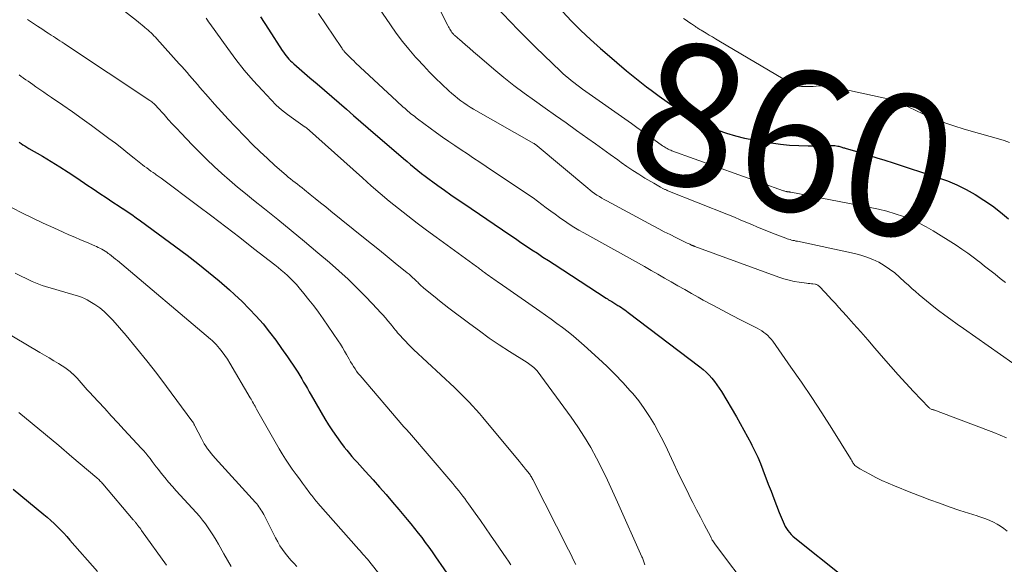
# Model space of a CAD drawing. Units: feet. Extents: x 1945000 to 1950006, y 570000 to 575000.
# Drawn here: x 1947678 to 1947817, y 570141 to 570218 of the extents above; entities that cross this region are included whole.
import ezdxf
from ezdxf.enums import TextEntityAlignment as Align

# ---------------------------------------------------------------- set-up
doc = ezdxf.new("R2010")
doc.units = ezdxf.units.FT
doc.header["$LTSCALE"] = 100
doc.header["$MEASUREMENT"] = 0
for name, color, linetype, lineweight in [('CONTOUR INDEX', 32, 'Continuous', 25), ('CONTOUR INDEX LABEL', 7, 'Continuous', 15), ('CONTOUR INTERMEDIATE', 40, 'Continuous', 15)]:
    doc.layers.add(name, color=color, linetype=linetype, lineweight=lineweight)
doc.styles.add('slant', font='romans.shx', dxfattribs={"oblique": 14.999978})

msp = doc.modelspace()

# ---------------------------------------------------------------- linework, layer by layer
at = {"layer": 'CONTOUR INDEX', "flags": 128}
for points, elevation in [([(1947711.96, 570218.54), (1947713.11, 570216.79), (1947715.03, 570213.79), (1947715.21, 570213.53), (1947715.39, 570213.28), (1947715.58, 570213.03), (1947715.78, 570212.79), (1947715.99, 570212.56), (1947716.2, 570212.33), (1947716.43, 570212.12), (1947716.66, 570211.91), (1947718.94, 570209.95), (1947719.98, 570209.06), (1947721.01, 570208.17), (1947722.04, 570207.28), (1947723.07, 570206.38), (1947724.09, 570205.49), (1947725.12, 570204.6), (1947726.15, 570203.7), (1947727.18, 570202.81), (1947732.14, 570198.53), (1947732.65, 570198.1), (1947733.15, 570197.68), (1947733.66, 570197.26), (1947734.17, 570196.84), (1947734.69, 570196.43), (1947735.22, 570196.03), (1947735.75, 570195.64), (1947736.28, 570195.25), (1947737.01, 570194.72), (1947737.92, 570194.08), (1947738.83, 570193.44), (1947739.74, 570192.81), (1947740.66, 570192.18), (1947747.17, 570187.76), (1947747.94, 570187.24), (1947748.72, 570186.71), (1947749.49, 570186.19), (1947750.27, 570185.67), (1947751.05, 570185.16), (1947751.83, 570184.64), (1947752.62, 570184.13), (1947753.4, 570183.61), (1947760.74, 570178.85), (1947760.92, 570178.74), (1947761.09, 570178.62), (1947761.27, 570178.51), (1947761.45, 570178.39), (1947761.53, 570178.35), (1947761.67, 570178.26), (1947761.81, 570178.17), (1947761.96, 570178.08), (1947762.1, 570177.99), (1947762.24, 570177.9), (1947762.39, 570177.81), (1947762.53, 570177.73), (1947762.67, 570177.64), (1947762.89, 570177.5), (1947763.14, 570177.34), (1947763.38, 570177.18), (1947763.62, 570177.01), (1947763.86, 570176.83), (1947773.97, 570169.12), (1947774.42, 570168.75), (1947774.85, 570168.37), (1947775.26, 570167.96), (1947775.66, 570167.53), (1947776.02, 570167.08), (1947776.37, 570166.61), (1947776.7, 570166.13), (1947777.01, 570165.64), (1947779.11, 570162.07), (1947779.64, 570161.14), (1947780.17, 570160.2), (1947780.68, 570159.25), (1947781.18, 570158.3), (1947781.29, 570158.1), (1947781.72, 570157.24), (1947782.12, 570156.37), (1947782.5, 570155.48), (1947782.85, 570154.59), (1947783.62, 570152.58), (1947784, 570151.58), (1947784.38, 570150.58), (1947784.77, 570149.58), (1947785.17, 570148.58), (1947785.7, 570147.25), (1947785.84, 570146.92), (1947786, 570146.61), (1947786.18, 570146.31), (1947786.38, 570146.02), (1947786.6, 570145.75), (1947786.84, 570145.48), (1947787.09, 570145.24), (1947787.36, 570145.01), (1947794.08, 570139.63)], 880), ([(1947754.58, 570219.31), (1947755.86, 570217.95), (1947757.18, 570216.62), (1947758.54, 570215.34), (1947759.93, 570214.08), (1947760.87, 570213.26), (1947762.24, 570212.08), (1947763.62, 570210.93), (1947765.02, 570209.8), (1947766.44, 570208.68), (1947767.08, 570208.19), (1947768.2, 570207.35), (1947769.33, 570206.54), (1947770.49, 570205.76), (1947771.66, 570205), (1947772.05, 570204.76), (1947773.06, 570204.17), (1947774.08, 570203.62), (1947775.13, 570203.12), (1947776.2, 570202.67), (1947776.49, 570202.56), (1947777.74, 570202.12), (1947778.99, 570201.73), (1947780.27, 570201.42), (1947781.56, 570201.16), (1947784.04, 570200.75), (1947785.33, 570200.57), (1947786.63, 570200.43), (1947787.93, 570200.36), (1947789.23, 570200.34), (1947791.44, 570200.35), (1947791.64, 570200.36), (1947791.84, 570200.36), (1947792.04, 570200.37), (1947792.23, 570200.39), (1947792.43, 570200.4), (1947792.63, 570200.4), (1947792.82, 570200.39), (1947793.02, 570200.36), (1947793.45, 570200.3), (1947793.58, 570200.27), (1947793.71, 570200.24), (1947793.84, 570200.2), (1947793.97, 570200.16), (1947794.09, 570200.11), (1947794.22, 570200.07), (1947794.35, 570200.03), (1947794.48, 570199.99), (1947796.57, 570199.37), (1947797.74, 570199.02), (1947798.92, 570198.66), (1947800.08, 570198.29), (1947801.25, 570197.92), (1947807.51, 570195.88), (1947808.88, 570195.38), (1947810.22, 570194.82), (1947811.53, 570194.18), (1947812.81, 570193.47), (1947814.04, 570192.68), (1947815.24, 570191.86), (1947816.39, 570190.96), (1947817.51, 570190.02)], 860), ([(1947677.92, 570200.87), (1947678.19, 570200.67), (1947678.46, 570200.49), (1947678.73, 570200.31), (1947679.01, 570200.13), (1947679.29, 570199.96), (1947681.2, 570198.86), (1947682.44, 570198.13), (1947683.66, 570197.38), (1947684.86, 570196.61), (1947686.06, 570195.82), (1947687.63, 570194.75), (1947688.24, 570194.34), (1947688.85, 570193.93), (1947689.46, 570193.53), (1947690.07, 570193.12), (1947690.68, 570192.72), (1947691.3, 570192.31), (1947691.91, 570191.91), (1947692.52, 570191.51), (1947692.56, 570191.48), (1947693.18, 570191.06), (1947693.81, 570190.63), (1947694.42, 570190.19), (1947695.04, 570189.75), (1947701.61, 570184.88), (1947703.15, 570183.71), (1947704.66, 570182.51), (1947706.14, 570181.27), (1947707.6, 570180), (1947708.32, 570179.36), (1947709.38, 570178.37), (1947710.4, 570177.35), (1947711.38, 570176.28), (1947712.33, 570175.19), (1947713.23, 570174.05), (1947714.12, 570172.9), (1947714.96, 570171.73), (1947715.79, 570170.53), (1947716.94, 570168.82), (1947717.23, 570168.37), (1947717.52, 570167.92), (1947717.79, 570167.46), (1947718.06, 570167), (1947718.33, 570166.54), (1947718.6, 570166.08), (1947718.86, 570165.61), (1947719.13, 570165.15), (1947721.07, 570161.82), (1947721.58, 570160.96), (1947722.12, 570160.12), (1947722.69, 570159.31), (1947723.28, 570158.5), (1947723.8, 570157.81), (1947724.15, 570157.37), (1947724.51, 570156.93), (1947724.87, 570156.5), (1947725.25, 570156.08), (1947725.63, 570155.67), (1947726.01, 570155.25), (1947726.38, 570154.83), (1947726.76, 570154.41), (1947727.86, 570153.19), (1947728.78, 570152.15), (1947729.7, 570151.11), (1947730.61, 570150.06), (1947731.51, 570149), (1947732.68, 570147.61), (1947733.2, 570146.98), (1947733.72, 570146.33), (1947734.23, 570145.68), (1947734.73, 570145.03), (1947735.22, 570144.36), (1947735.71, 570143.7), (1947736.19, 570143.02), (1947736.66, 570142.34), (1947740.17, 570137.22)], 900), ([(1947677.08, 570151.87), (1947681.41, 570148.31), (1947681.9, 570147.9), (1947682.38, 570147.47), (1947682.85, 570147.03), (1947683.32, 570146.58), (1947683.77, 570146.12), (1947684.21, 570145.66), (1947684.65, 570145.18), (1947685.08, 570144.7), (1947688.97, 570140.25)], 920)]:
    msp.add_lwpolyline(points, dxfattribs=dict(at, elevation=elevation))
at = {"layer": 'CONTOUR INTERMEDIATE', "flags": 128}
for points, elevation in [([(1947734.52, 570225.04), (1947738.4, 570217.3), (1947738.49, 570217.13), (1947738.58, 570216.97), (1947738.67, 570216.81), (1947738.77, 570216.65), (1947738.86, 570216.51), (1947738.92, 570216.43), (1947738.98, 570216.35), (1947739.04, 570216.27), (1947739.1, 570216.19), (1947739.17, 570216.12), (1947739.24, 570216.04), (1947739.32, 570215.97), (1947739.39, 570215.9), (1947739.49, 570215.82), (1947739.61, 570215.71), (1947739.74, 570215.6), (1947739.86, 570215.49), (1947739.99, 570215.38), (1947740.88, 570214.6), (1947741.45, 570214.1), (1947742.03, 570213.61), (1947742.6, 570213.11), (1947743.18, 570212.62), (1947744.89, 570211.16), (1947746.29, 570210), (1947747.71, 570208.87), (1947749.16, 570207.78), (1947750.63, 570206.71), (1947752.12, 570205.66), (1947753.6, 570204.61), (1947755.09, 570203.56), (1947756.57, 570202.51), (1947758.16, 570201.39), (1947759.22, 570200.63), (1947760.28, 570199.88), (1947761.33, 570199.12), (1947762.38, 570198.35), (1947762.85, 570198), (1947763.67, 570197.42), (1947764.5, 570196.85), (1947765.35, 570196.31), (1947766.21, 570195.78), (1947767.45, 570195.04), (1947767.7, 570194.9), (1947767.94, 570194.76), (1947768.19, 570194.62), (1947768.43, 570194.49), (1947768.76, 570194.32), (1947768.85, 570194.27), (1947768.93, 570194.23), (1947769.02, 570194.19), (1947769.11, 570194.15), (1947769.2, 570194.11), (1947769.28, 570194.07), (1947769.37, 570194.03), (1947769.46, 570193.99), (1947778, 570190.58), (1947778.83, 570190.25), (1947779.65, 570189.91), (1947780.47, 570189.56), (1947781.29, 570189.21), (1947782.11, 570188.86), (1947782.93, 570188.52), (1947783.75, 570188.19), (1947784.58, 570187.86), (1947786.07, 570187.29), (1947786.27, 570187.22), (1947786.47, 570187.15), (1947786.68, 570187.09), (1947786.89, 570187.04), (1947787.1, 570186.99), (1947787.31, 570186.95), (1947787.52, 570186.9), (1947787.73, 570186.86), (1947795.79, 570185.12), (1947796.67, 570184.89), (1947797.53, 570184.62), (1947798.37, 570184.28), (1947799.19, 570183.89), (1947799.97, 570183.44), (1947800.73, 570182.94), (1947801.45, 570182.39), (1947802.14, 570181.8), (1947802.88, 570181.11), (1947803.38, 570180.66), (1947803.88, 570180.2), (1947804.39, 570179.76), (1947804.9, 570179.31), (1947805.41, 570178.87), (1947805.93, 570178.44), (1947806.46, 570178.02), (1947806.99, 570177.61), (1947807.65, 570177.1), (1947808.51, 570176.45), (1947809.39, 570175.8), (1947810.27, 570175.16), (1947811.16, 570174.53), (1947821.6, 570167.22)], 868), ([(1947686.85, 570223.98), (1947694.48, 570218), (1947694.76, 570217.78), (1947695.03, 570217.56), (1947695.3, 570217.34), (1947695.58, 570217.12), (1947695.68, 570217.04), (1947695.9, 570216.85), (1947696.11, 570216.66), (1947696.33, 570216.47), (1947696.54, 570216.27), (1947696.75, 570216.07), (1947696.95, 570215.86), (1947697.15, 570215.66), (1947697.34, 570215.44), (1947700.52, 570211.92), (1947700.89, 570211.51), (1947701.26, 570211.09), (1947701.62, 570210.67), (1947701.98, 570210.24), (1947702.35, 570209.82), (1947702.71, 570209.39), (1947703.07, 570208.97), (1947703.44, 570208.55), (1947704.57, 570207.26), (1947705.5, 570206.2), (1947706.45, 570205.15), (1947707.41, 570204.11), (1947708.38, 570203.08), (1947709.84, 570201.56), (1947710.85, 570200.53), (1947711.89, 570199.51), (1947712.95, 570198.53), (1947714.02, 570197.56), (1947715.58, 570196.2), (1947715.9, 570195.93), (1947716.22, 570195.67), (1947716.54, 570195.41), (1947716.86, 570195.15), (1947717.19, 570194.9), (1947717.52, 570194.65), (1947717.84, 570194.39), (1947718.17, 570194.13), (1947718.98, 570193.48), (1947719.71, 570192.89), (1947720.44, 570192.31), (1947721.17, 570191.72), (1947721.9, 570191.13), (1947726.52, 570187.4), (1947727.63, 570186.5), (1947728.75, 570185.6), (1947729.86, 570184.7), (1947730.97, 570183.79), (1947732.68, 570182.41), (1947732.94, 570182.2), (1947733.19, 570181.98), (1947733.43, 570181.76), (1947733.68, 570181.53), (1947733.88, 570181.33), (1947734.02, 570181.2), (1947734.16, 570181.07), (1947734.29, 570180.93), (1947734.43, 570180.8), (1947734.56, 570180.67), (1947734.7, 570180.54), (1947734.84, 570180.42), (1947734.99, 570180.29), (1947735.97, 570179.49), (1947736.61, 570178.96), (1947737.25, 570178.45), (1947737.9, 570177.94), (1947738.55, 570177.44), (1947741.49, 570175.21), (1947742.86, 570174.2), (1947744.26, 570173.21), (1947745.67, 570172.25), (1947747.11, 570171.32), (1947749.61, 570169.75), (1947749.8, 570169.62), (1947749.99, 570169.49), (1947750.18, 570169.35), (1947750.36, 570169.21), (1947750.54, 570169.06), (1947750.7, 570168.91), (1947750.85, 570168.74), (1947751, 570168.56), (1947755.79, 570162.06), (1947756.77, 570160.66), (1947757.71, 570159.22), (1947758.58, 570157.74), (1947759.39, 570156.23), (1947760.16, 570154.69), (1947760.92, 570153.15), (1947761.65, 570151.59), (1947762.36, 570150.02), (1947765.79, 570142.34), (1947765.85, 570142.2), (1947765.91, 570142.06), (1947765.97, 570141.92), (1947766.02, 570141.77), (1947766.07, 570141.63), (1947766.12, 570141.48), (1947766.16, 570141.34), (1947766.19, 570141.19)], 888), ([(1947726.07, 570223.6), (1947730.3, 570217.41), (1947731.13, 570216.23), (1947732, 570215.08), (1947732.91, 570213.96), (1947733.85, 570212.87), (1947734.13, 570212.56), (1947734.96, 570211.65), (1947735.81, 570210.75), (1947736.68, 570209.88), (1947737.56, 570209.03), (1947738.57, 570208.08), (1947738.97, 570207.72), (1947739.38, 570207.37), (1947739.8, 570207.03), (1947740.23, 570206.7), (1947740.67, 570206.39), (1947741.11, 570206.09), (1947741.57, 570205.8), (1947742.03, 570205.53), (1947750.52, 570200.68), (1947750.58, 570200.64), (1947750.64, 570200.61), (1947750.7, 570200.57), (1947750.76, 570200.53), (1947750.84, 570200.48), (1947750.86, 570200.47), (1947750.87, 570200.46), (1947750.89, 570200.44), (1947750.91, 570200.43), (1947750.97, 570200.38), (1947750.98, 570200.37), (1947751, 570200.35), (1947751.02, 570200.34), (1947751.03, 570200.33), (1947758.16, 570194.34), (1947758.47, 570194.09), (1947758.79, 570193.85), (1947759.12, 570193.61), (1947759.45, 570193.38), (1947759.78, 570193.17), (1947760.13, 570192.95), (1947760.47, 570192.75), (1947760.82, 570192.56), (1947767.37, 570189.04), (1947768.16, 570188.62), (1947768.95, 570188.21), (1947769.75, 570187.8), (1947770.55, 570187.4), (1947771.8, 570186.78), (1947771.98, 570186.7), (1947772.16, 570186.61), (1947772.34, 570186.53), (1947772.53, 570186.44), (1947772.78, 570186.33), (1947772.84, 570186.31), (1947772.9, 570186.28), (1947772.96, 570186.26), (1947773.01, 570186.23), (1947773.07, 570186.21), (1947773.13, 570186.19), (1947773.19, 570186.16), (1947773.25, 570186.14), (1947785.12, 570181.78), (1947785.82, 570181.55), (1947786.54, 570181.35), (1947787.26, 570181.2), (1947787.99, 570181.08), (1947789.02, 570180.95), (1947789.25, 570180.92), (1947789.47, 570180.89), (1947789.7, 570180.86), (1947789.92, 570180.84), (1947790.21, 570180.8), (1947790.29, 570180.79), (1947790.36, 570180.77), (1947790.44, 570180.74), (1947790.52, 570180.71), (1947790.59, 570180.67), (1947790.65, 570180.62), (1947790.72, 570180.57), (1947790.78, 570180.51), (1947791.64, 570179.63), (1947792.12, 570179.13), (1947792.6, 570178.62), (1947793.08, 570178.1), (1947793.54, 570177.58), (1947794.64, 570176.36), (1947795.64, 570175.22), (1947796.65, 570174.08), (1947797.64, 570172.93), (1947798.64, 570171.78), (1947799.85, 570170.38), (1947800.89, 570169.18), (1947801.95, 570168), (1947803.02, 570166.83), (1947804.11, 570165.68), (1947806.27, 570163.42), (1947806.29, 570163.4), (1947806.31, 570163.38), (1947806.33, 570163.37), (1947806.34, 570163.35), (1947806.43, 570163.27), (1947806.52, 570163.2), (1947806.71, 570163.14), (1947806.8, 570163.11), (1947806.88, 570163.08), (1947806.97, 570163.06), (1947807.06, 570163.03), (1947807.12, 570163.01), (1947807.24, 570162.97), (1947807.36, 570162.94), (1947807.47, 570162.89), (1947807.59, 570162.85), (1947815.44, 570159.87), (1947816.34, 570159.51), (1947817.22, 570159.12)], 872), ([(1947745.22, 570219.97), (1947747.21, 570217.88), (1947748.39, 570216.66), (1947749.58, 570215.45), (1947750.78, 570214.25), (1947752, 570213.07), (1947754.28, 570210.87), (1947754.65, 570210.53), (1947755.02, 570210.2), (1947755.41, 570209.87), (1947755.8, 570209.55), (1947756.19, 570209.25), (1947756.59, 570208.94), (1947757, 570208.64), (1947757.41, 570208.35), (1947764.31, 570203.47), (1947765.09, 570202.92), (1947765.88, 570202.36), (1947766.66, 570201.8), (1947767.45, 570201.24), (1947768.71, 570200.34), (1947768.86, 570200.23), (1947769.02, 570200.13), (1947769.18, 570200.04), (1947769.34, 570199.95), (1947769.51, 570199.86), (1947769.68, 570199.79), (1947769.85, 570199.72), (1947770.02, 570199.65), (1947785.78, 570194), (1947785.88, 570193.97), (1947785.97, 570193.94), (1947786.07, 570193.91), (1947786.17, 570193.89), (1947786.21, 570193.88), (1947786.29, 570193.86), (1947786.36, 570193.85), (1947786.44, 570193.84), (1947786.51, 570193.83), (1947786.59, 570193.82), (1947786.66, 570193.81), (1947786.74, 570193.8), (1947786.81, 570193.78), (1947797.97, 570191.64), (1947799.16, 570191.39), (1947800.34, 570191.09), (1947801.51, 570190.75), (1947802.67, 570190.36), (1947802.83, 570190.3), (1947803.88, 570189.89), (1947804.91, 570189.43), (1947805.91, 570188.9), (1947806.89, 570188.33), (1947810.11, 570186.29), (1947810.94, 570185.75), (1947811.75, 570185.2), (1947812.54, 570184.61), (1947813.33, 570184.01), (1947813.4, 570183.96), (1947814.13, 570183.37), (1947814.87, 570182.79), (1947815.61, 570182.2), (1947816.35, 570181.61), (1947817.08, 570181.03)], 864), ([(1947720.16, 570219.01), (1947723.39, 570214.21), (1947723.43, 570214.15), (1947723.48, 570214.08), (1947723.52, 570214.01), (1947723.57, 570213.95), (1947723.61, 570213.88), (1947723.66, 570213.81), (1947723.71, 570213.75), (1947723.76, 570213.69), (1947723.77, 570213.67), (1947723.83, 570213.6), (1947723.89, 570213.53), (1947723.96, 570213.46), (1947724.02, 570213.39), (1947724.38, 570213.03), (1947724.63, 570212.79), (1947724.88, 570212.55), (1947725.13, 570212.31), (1947725.38, 570212.07), (1947731.21, 570206.63), (1947731.5, 570206.36), (1947731.78, 570206.1), (1947732.07, 570205.84), (1947732.37, 570205.58), (1947732.58, 570205.4), (1947732.77, 570205.23), (1947732.96, 570205.07), (1947733.15, 570204.91), (1947733.34, 570204.76), (1947733.54, 570204.6), (1947733.73, 570204.45), (1947733.93, 570204.3), (1947734.13, 570204.15), (1947736.81, 570202.18), (1947737.66, 570201.56), (1947738.53, 570200.96), (1947739.4, 570200.36), (1947740.28, 570199.77), (1947741.16, 570199.19), (1947742.04, 570198.61), (1947742.92, 570198.02), (1947743.8, 570197.43), (1947749.79, 570193.41), (1947750.43, 570192.97), (1947751.06, 570192.52), (1947751.68, 570192.07), (1947752.3, 570191.6), (1947752.92, 570191.13), (1947753.54, 570190.68), (1947754.16, 570190.23), (1947754.79, 570189.79), (1947754.86, 570189.75), (1947755.52, 570189.3), (1947756.2, 570188.87), (1947756.89, 570188.45), (1947757.59, 570188.05), (1947766.16, 570183.28), (1947767.1, 570182.74), (1947768.05, 570182.21), (1947768.99, 570181.67), (1947769.93, 570181.12), (1947770.87, 570180.58), (1947771.82, 570180.04), (1947772.76, 570179.51), (1947773.71, 570178.97), (1947774.45, 570178.57), (1947775.77, 570177.84), (1947777.09, 570177.13), (1947778.43, 570176.43), (1947779.77, 570175.74), (1947782.07, 570174.58), (1947782.38, 570174.41), (1947782.69, 570174.22), (1947782.98, 570174.01), (1947783.27, 570173.79), (1947783.54, 570173.55), (1947783.79, 570173.3), (1947784.03, 570173.03), (1947784.25, 570172.74), (1947786.82, 570169.1), (1947788.3, 570166.97), (1947789.76, 570164.82), (1947791.17, 570162.65), (1947792.56, 570160.46), (1947795.22, 570156.19), (1947795.29, 570156.08), (1947795.35, 570155.97), (1947795.42, 570155.86), (1947795.48, 570155.75), (1947795.53, 570155.65), (1947795.56, 570155.59), (1947795.6, 570155.53), (1947795.63, 570155.48), (1947795.67, 570155.42), (1947795.71, 570155.37), (1947795.76, 570155.32), (1947795.8, 570155.27), (1947795.85, 570155.23), (1947795.99, 570155.11), (1947796.12, 570155.02), (1947796.24, 570154.92), (1947796.37, 570154.84), (1947796.51, 570154.76), (1947797.93, 570153.98), (1947798.78, 570153.53), (1947799.65, 570153.1), (1947800.53, 570152.7), (1947801.42, 570152.33), (1947803.73, 570151.41), (1947805.07, 570150.88), (1947806.42, 570150.37), (1947807.78, 570149.88), (1947809.14, 570149.4), (1947810.66, 570148.88), (1947811.27, 570148.67), (1947811.88, 570148.47), (1947812.49, 570148.28), (1947813.1, 570148.09), (1947813.2, 570148.06), (1947813.76, 570147.87), (1947814.31, 570147.68), (1947814.85, 570147.45), (1947815.38, 570147.21), (1947815.9, 570146.94), (1947816.39, 570146.65), (1947816.87, 570146.31), (1947817.32, 570145.94)], 876), ([(1947679.11, 570218.16), (1947679.83, 570217.68), (1947680.51, 570217.23), (1947680.88, 570216.99), (1947681.26, 570216.74), (1947681.63, 570216.49), (1947682.01, 570216.24), (1947682.15, 570216.15), (1947682.46, 570215.95), (1947682.76, 570215.75), (1947683.07, 570215.56), (1947683.38, 570215.36), (1947683.68, 570215.16), (1947683.99, 570214.96), (1947684.29, 570214.76), (1947684.6, 570214.56), (1947696.37, 570206.73), (1947696.52, 570206.63), (1947696.65, 570206.52), (1947696.79, 570206.41), (1947696.92, 570206.3), (1947697.05, 570206.18), (1947697.17, 570206.06), (1947697.29, 570205.94), (1947697.41, 570205.81), (1947698.37, 570204.74), (1947698.97, 570204.07), (1947699.57, 570203.41), (1947700.18, 570202.76), (1947700.8, 570202.11), (1947702.34, 570200.48), (1947703.36, 570199.44), (1947704.4, 570198.41), (1947705.45, 570197.41), (1947706.53, 570196.43), (1947707.62, 570195.47), (1947708.73, 570194.52), (1947709.85, 570193.59), (1947710.98, 570192.67), (1947712.52, 570191.44), (1947714.42, 570189.92), (1947716.31, 570188.38), (1947718.19, 570186.82), (1947720.06, 570185.25), (1947721.71, 570183.85), (1947723.03, 570182.69), (1947724.33, 570181.51), (1947725.59, 570180.28), (1947726.82, 570179.03), (1947728.48, 570177.28), (1947728.85, 570176.87), (1947729.23, 570176.47), (1947729.59, 570176.05), (1947729.95, 570175.63), (1947730.32, 570175.19), (1947730.49, 570174.98), (1947730.66, 570174.78), (1947730.82, 570174.57), (1947730.99, 570174.36), (1947731.16, 570174.16), (1947731.32, 570173.95), (1947731.5, 570173.75), (1947731.67, 570173.55), (1947732.04, 570173.14), (1947732.41, 570172.74), (1947732.79, 570172.35), (1947733.17, 570171.96), (1947733.56, 570171.59), (1947739.33, 570166.22), (1947739.85, 570165.72), (1947740.38, 570165.21), (1947740.89, 570164.69), (1947741.4, 570164.16), (1947741.89, 570163.63), (1947742.38, 570163.09), (1947742.86, 570162.54), (1947743.33, 570161.98), (1947748.22, 570156.11), (1947748.51, 570155.77), (1947748.79, 570155.42), (1947749.08, 570155.07), (1947749.36, 570154.72), (1947749.74, 570154.26), (1947749.83, 570154.14), (1947749.92, 570154.02), (1947750.01, 570153.89), (1947750.09, 570153.77), (1947750.17, 570153.64), (1947750.25, 570153.51), (1947750.32, 570153.38), (1947750.39, 570153.25), (1947755.44, 570143.33), (1947755.69, 570142.81), (1947755.95, 570142.29), (1947756.2, 570141.77), (1947756.45, 570141.25)], 892), ([(1947704.29, 570218.33), (1947704.48, 570218.09), (1947704.66, 570217.84), (1947704.85, 570217.6), (1947707.35, 570214.09), (1947708.5, 570212.54), (1947709.69, 570211.02), (1947710.95, 570209.55), (1947712.24, 570208.12), (1947713.46, 570206.82), (1947714.2, 570206.08), (1947714.96, 570205.39), (1947715.77, 570204.74), (1947716.61, 570204.13), (1947718.3, 570202.98), (1947718.31, 570202.97), (1947718.33, 570202.96), (1947718.35, 570202.95), (1947718.36, 570202.94), (1947718.42, 570202.9), (1947718.44, 570202.88), (1947718.45, 570202.87), (1947726.36, 570195.8), (1947727.61, 570194.7), (1947728.88, 570193.61), (1947730.15, 570192.54), (1947731.44, 570191.49), (1947732.75, 570190.45), (1947734.06, 570189.43), (1947735.39, 570188.43), (1947736.74, 570187.44), (1947742.44, 570183.3), (1947742.59, 570183.2), (1947742.73, 570183.09), (1947742.88, 570182.98), (1947743.02, 570182.87), (1947743.17, 570182.77), (1947743.31, 570182.66), (1947743.45, 570182.55), (1947743.6, 570182.44), (1947743.76, 570182.31), (1947743.99, 570182.14), (1947744.22, 570181.98), (1947744.45, 570181.81), (1947744.69, 570181.65), (1947744.93, 570181.48), (1947745.17, 570181.32), (1947745.4, 570181.15), (1947745.64, 570180.99), (1947751.39, 570177.01), (1947752.2, 570176.44), (1947753, 570175.86), (1947753.8, 570175.27), (1947754.59, 570174.68), (1947755.37, 570174.07), (1947756.14, 570173.45), (1947756.9, 570172.81), (1947757.64, 570172.16), (1947759.67, 570170.34), (1947760.84, 570169.25), (1947761.98, 570168.12), (1947763.08, 570166.95), (1947764.14, 570165.76), (1947764.49, 570165.36), (1947765.33, 570164.32), (1947766.12, 570163.24), (1947766.86, 570162.13), (1947767.55, 570160.98), (1947768.19, 570159.81), (1947768.81, 570158.62), (1947769.4, 570157.42), (1947769.97, 570156.2), (1947770.3, 570155.48), (1947770.81, 570154.38), (1947771.33, 570153.28), (1947771.87, 570152.19), (1947772.41, 570151.1), (1947772.46, 570151), (1947772.99, 570149.97), (1947773.51, 570148.94), (1947774.04, 570147.92), (1947774.57, 570146.89), (1947775.49, 570145.13), (1947775.56, 570144.99), (1947775.64, 570144.84), (1947775.72, 570144.7), (1947775.8, 570144.57), (1947775.88, 570144.43), (1947775.97, 570144.29), (1947776.06, 570144.16), (1947776.15, 570144.03), (1947781.18, 570137.35)], 884), ([(1947771.64, 570218.32), (1947772.02, 570218.05), (1947772.4, 570217.79), (1947772.78, 570217.54), (1947773.34, 570217.16), (1947773.44, 570217.1), (1947773.54, 570217.03), (1947773.64, 570216.97), (1947773.74, 570216.9), (1947773.84, 570216.83), (1947773.94, 570216.77), (1947774.04, 570216.71), (1947774.15, 570216.65), (1947774.84, 570216.23), (1947775.29, 570215.96), (1947775.74, 570215.7), (1947776.19, 570215.43), (1947776.64, 570215.16), (1947786.76, 570209.16), (1947787.13, 570208.98), (1947787.5, 570208.84), (1947787.89, 570208.75), (1947788.29, 570208.7), (1947788.7, 570208.7), (1947789.11, 570208.7), (1947789.52, 570208.71), (1947789.93, 570208.73), (1947790.39, 570208.77), (1947791.02, 570208.79), (1947791.66, 570208.77), (1947792.29, 570208.7), (1947792.92, 570208.6), (1947799.41, 570207.21), (1947800.46, 570206.95), (1947801.48, 570206.63), (1947802.48, 570206.23), (1947803.45, 570205.77), (1947804.42, 570205.3), (1947805.4, 570204.84), (1947806.4, 570204.42), (1947807.4, 570204.01), (1947807.65, 570203.92), (1947808.79, 570203.5), (1947809.93, 570203.11), (1947811.09, 570202.75), (1947812.25, 570202.41), (1947816.09, 570201.34), (1947816.88, 570201.09), (1947817.66, 570200.79)], 856), ([(1947677.92, 570210.34), (1947678.2, 570210.14), (1947678.48, 570209.95), (1947678.56, 570209.89), (1947678.88, 570209.67), (1947679.2, 570209.45), (1947679.52, 570209.22), (1947679.84, 570209), (1947680.3, 570208.68), (1947680.84, 570208.3), (1947681.39, 570207.92), (1947681.94, 570207.54), (1947682.49, 570207.16), (1947684.11, 570206.05), (1947685.46, 570205.11), (1947686.81, 570204.16), (1947688.14, 570203.19), (1947689.47, 570202.21), (1947690.6, 570201.37), (1947691.5, 570200.69), (1947692.39, 570200), (1947693.28, 570199.31), (1947694.16, 570198.61), (1947695.34, 570197.66), (1947695.63, 570197.43), (1947695.92, 570197.21), (1947696.22, 570196.99), (1947696.51, 570196.78), (1947696.83, 570196.56), (1947696.97, 570196.46), (1947697.12, 570196.36), (1947697.26, 570196.26), (1947697.4, 570196.16), (1947697.55, 570196.06), (1947697.69, 570195.96), (1947697.83, 570195.86), (1947697.97, 570195.76), (1947703.11, 570191.9), (1947705.09, 570190.4), (1947707.07, 570188.9), (1947709.04, 570187.38), (1947711, 570185.86), (1947713.99, 570183.53), (1947714.45, 570183.17), (1947714.9, 570182.79), (1947715.35, 570182.4), (1947715.79, 570182.01), (1947716.22, 570181.6), (1947716.64, 570181.18), (1947717.04, 570180.75), (1947717.43, 570180.3), (1947718.11, 570179.49), (1947718.81, 570178.62), (1947719.5, 570177.74), (1947720.16, 570176.84), (1947720.81, 570175.92), (1947722.93, 570172.83), (1947723.25, 570172.35), (1947723.56, 570171.87), (1947723.85, 570171.37), (1947724.13, 570170.87), (1947724.31, 570170.55), (1947724.5, 570170.2), (1947724.69, 570169.86), (1947724.89, 570169.52), (1947725.1, 570169.19), (1947725.31, 570168.86), (1947725.53, 570168.53), (1947725.77, 570168.22), (1947726.02, 570167.92), (1947732.21, 570160.67), (1947732.3, 570160.57), (1947732.38, 570160.47), (1947732.47, 570160.38), (1947732.56, 570160.28), (1947732.65, 570160.19), (1947732.7, 570160.14), (1947732.74, 570160.09), (1947732.78, 570160.05), (1947732.83, 570160), (1947732.87, 570159.95), (1947732.92, 570159.91), (1947732.96, 570159.86), (1947733, 570159.81), (1947739.11, 570152.66), (1947739.4, 570152.32), (1947739.69, 570151.97), (1947739.97, 570151.62), (1947740.25, 570151.27), (1947740.53, 570150.91), (1947740.8, 570150.55), (1947741.06, 570150.19), (1947741.33, 570149.82), (1947742.27, 570148.48), (1947743, 570147.45), (1947743.72, 570146.4), (1947744.44, 570145.36), (1947745.16, 570144.32), (1947746.62, 570142.19), (1947746.96, 570141.7), (1947747.29, 570141.2)], 896), ([(1947676.94, 570191.57), (1947678.4, 570190.84), (1947679.86, 570190.12), (1947681.33, 570189.43), (1947682.8, 570188.75), (1947684.12, 570188.16), (1947684.95, 570187.79), (1947685.77, 570187.43), (1947686.6, 570187.07), (1947687.43, 570186.72), (1947688.58, 570186.23), (1947688.83, 570186.12), (1947689.08, 570186), (1947689.33, 570185.87), (1947689.57, 570185.74), (1947689.81, 570185.61), (1947690.05, 570185.46), (1947690.28, 570185.31), (1947690.5, 570185.15), (1947690.65, 570185.04), (1947690.95, 570184.82), (1947691.24, 570184.59), (1947691.53, 570184.36), (1947691.81, 570184.13), (1947704.93, 570173.06), (1947705.14, 570172.88), (1947705.34, 570172.69), (1947705.52, 570172.5), (1947705.71, 570172.3), (1947706.18, 570171.74), (1947706.58, 570171.25), (1947706.96, 570170.75), (1947707.31, 570170.22), (1947707.65, 570169.68), (1947710.52, 570164.78), (1947710.64, 570164.58), (1947710.75, 570164.38), (1947710.87, 570164.18), (1947710.98, 570163.97), (1947711.09, 570163.77), (1947711.2, 570163.57), (1947711.31, 570163.36), (1947711.42, 570163.16), (1947714.59, 570157.58), (1947715.03, 570156.85), (1947715.48, 570156.12), (1947715.96, 570155.41), (1947716.45, 570154.72), (1947716.59, 570154.53), (1947717.03, 570153.93), (1947717.47, 570153.34), (1947717.91, 570152.74), (1947718.34, 570152.15), (1947718.95, 570151.32), (1947719.09, 570151.14), (1947719.22, 570150.96), (1947719.35, 570150.78), (1947719.49, 570150.6), (1947719.62, 570150.42), (1947719.76, 570150.24), (1947719.91, 570150.07), (1947720.05, 570149.9), (1947725.84, 570143.36), (1947726.03, 570143.15), (1947726.22, 570142.93), (1947726.41, 570142.72), (1947726.6, 570142.51), (1947726.95, 570142.12), (1947727.05, 570142.01), (1947731.47, 570136.42)], 904), ([(1947677.36, 570182.35), (1947679.76, 570181.2), (1947680.22, 570181), (1947680.69, 570180.8), (1947681.16, 570180.63), (1947681.64, 570180.47), (1947682.13, 570180.33), (1947682.62, 570180.18), (1947683.1, 570180.04), (1947683.59, 570179.9), (1947686.32, 570179.1), (1947686.74, 570178.96), (1947687.15, 570178.8), (1947687.54, 570178.6), (1947687.92, 570178.38), (1947688.6, 570177.94), (1947689.29, 570177.46), (1947689.94, 570176.94), (1947690.55, 570176.36), (1947691.12, 570175.74), (1947693, 570173.54), (1947694.48, 570171.78), (1947695.92, 570170), (1947697.33, 570168.19), (1947698.71, 570166.36), (1947702.28, 570161.51), (1947702.36, 570161.41), (1947702.46, 570161.29), (1947702.47, 570161.27), (1947702.49, 570161.25), (1947702.5, 570161.23), (1947702.51, 570161.22), (1947702.57, 570161.11), (1947702.61, 570161.04), (1947702.64, 570160.97), (1947702.68, 570160.9), (1947702.72, 570160.83), (1947703.64, 570159.03), (1947703.84, 570158.66), (1947704.05, 570158.29), (1947704.27, 570157.94), (1947704.51, 570157.58), (1947704.76, 570157.24), (1947705.01, 570156.91), (1947705.28, 570156.58), (1947705.56, 570156.27), (1947711.27, 570149.99), (1947711.44, 570149.8), (1947711.6, 570149.6), (1947711.76, 570149.39), (1947711.9, 570149.18), (1947712.04, 570148.97), (1947712.18, 570148.75), (1947712.31, 570148.53), (1947712.43, 570148.3), (1947714.1, 570145), (1947714.4, 570144.44), (1947714.72, 570143.9), (1947715.07, 570143.37), (1947715.44, 570142.86), (1947715.84, 570142.36), (1947716.24, 570141.87), (1947716.67, 570141.41), (1947717.11, 570140.95)], 908), ([(1947675.37, 570174.43), (1947680.85, 570171.17), (1947681.51, 570170.78), (1947682.16, 570170.39), (1947682.82, 570169.99), (1947683.48, 570169.6), (1947684, 570169.28), (1947684.39, 570169.03), (1947684.76, 570168.76), (1947685.11, 570168.47), (1947685.46, 570168.17), (1947685.5, 570168.13), (1947685.81, 570167.83), (1947686.11, 570167.52), (1947686.39, 570167.2), (1947686.67, 570166.88), (1947686.95, 570166.55), (1947687.23, 570166.23), (1947687.52, 570165.91), (1947687.81, 570165.59), (1947689.07, 570164.23), (1947690, 570163.24), (1947690.92, 570162.24), (1947691.84, 570161.25), (1947692.76, 570160.25), (1947695.15, 570157.67), (1947695.47, 570157.31), (1947695.79, 570156.94), (1947696.09, 570156.57), (1947696.39, 570156.19), (1947696.68, 570155.8), (1947696.98, 570155.41), (1947697.27, 570155.03), (1947697.57, 570154.65), (1947697.98, 570154.13), (1947698.49, 570153.5), (1947699.01, 570152.87), (1947699.54, 570152.26), (1947700.08, 570151.65), (1947702.91, 570148.56), (1947703.36, 570148.05), (1947703.79, 570147.52), (1947704.21, 570146.98), (1947704.61, 570146.43), (1947704.99, 570145.86), (1947705.36, 570145.29), (1947705.71, 570144.7), (1947706.05, 570144.11), (1947706.78, 570142.77), (1947707.3, 570141.85), (1947707.85, 570140.95)], 912), ([(1947677.86, 570162.68), (1947679.76, 570161.14), (1947681.65, 570159.59), (1947683.52, 570158.03), (1947685.38, 570156.45), (1947688.87, 570153.48), (1947688.99, 570153.38), (1947689.1, 570153.28), (1947689.21, 570153.17), (1947689.31, 570153.07), (1947689.42, 570152.96), (1947689.52, 570152.85), (1947689.62, 570152.74), (1947689.72, 570152.63), (1947694.03, 570147.55), (1947694.09, 570147.48), (1947694.16, 570147.4), (1947694.22, 570147.33), (1947694.28, 570147.25), (1947694.34, 570147.18), (1947694.41, 570147.1), (1947694.47, 570147.02), (1947694.53, 570146.95), (1947694.68, 570146.75), (1947694.81, 570146.58), (1947694.94, 570146.4), (1947695.08, 570146.22), (1947695.2, 570146.05), (1947698.71, 570141.13)], 916)]:
    msp.add_lwpolyline(points, dxfattribs=dict(at, elevation=elevation))

# ---------------------------------------------------------------- texts
at = {"layer": 'CONTOUR INDEX LABEL', "style": 'slant', "oblique": 15}
msp.add_text('860', height=20, rotation=346.47, dxfattribs=at).set_placement((1947787.26, 570201.16, 860), align=Align.MIDDLE_CENTER)

doc.saveas('drawing.dxf')
